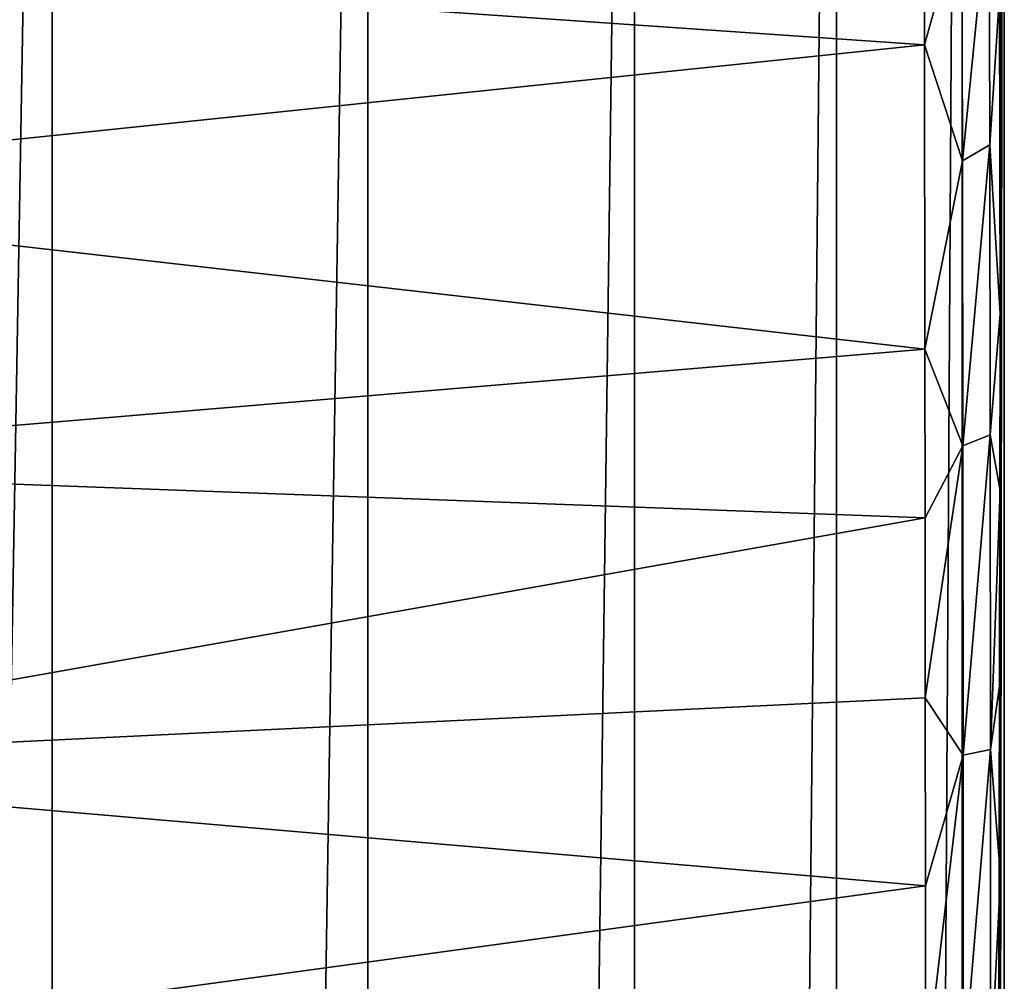
# Model space of a CAD drawing. Units: millimetres. Extents: x -24 to 24, y 0 to 289.
# Drawn here: x 6 to 18, y 225 to 237 of the extents above; entities that cross this region are included whole.
import ezdxf

# ---------------------------------------------------------------- set-up
doc = ezdxf.new("R2010")
doc.units = ezdxf.units.MM
doc.header["$LTSCALE"] = 65.185185
for name, color, linetype in [('737', 7, 'CONTINUOUS'), ('738', 7, 'CONTINUOUS'), ('742', 7, 'CONTINUOUS'), ('753', 7, 'CONTINUOUS')]:
    doc.layers.add(name, color=color, linetype=linetype)

msp = doc.modelspace()

# ---------------------------------------------------------------- linework, layer by layer
at = {"layer": '737', "linetype": 'Continuous'}
for points in [[(6.571, 259.2, -17.294), (2.235, 4.5, -18.364), (2.234, 259.2, -18.365), (6.571, 259.2, -17.294)], [(6.571, 4.5, -17.293), (2.235, 4.5, -18.364), (6.571, 259.2, -17.294), (6.571, 4.5, -17.293)], [(10.525, 4.5, -15.214), (6.571, 4.5, -17.293), (10.525, 259.2, -15.214), (10.525, 4.5, -15.214)], [(10.525, 259.2, -15.214), (6.571, 4.5, -17.293), (6.571, 259.2, -17.294), (10.525, 259.2, -15.214)], [(13.866, 4.5, -12.247), (10.525, 4.5, -15.214), (13.866, 259.2, -12.247), (13.866, 4.5, -12.247)], [(13.866, 259.2, -12.247), (10.525, 4.5, -15.214), (10.525, 259.2, -15.214), (13.866, 259.2, -12.247)], [(16.397, 4.5, -8.565), (13.866, 4.5, -12.247), (16.397, 259.2, -8.566), (16.397, 4.5, -8.565)], [(16.397, 259.2, -8.566), (13.866, 4.5, -12.247), (13.866, 259.2, -12.247), (16.397, 259.2, -8.566)], [(17.972, 4.5, -4.386), (16.397, 4.5, -8.565), (17.973, 259.2, -4.385), (17.972, 4.5, -4.386)], [(17.973, 259.2, -4.385), (16.397, 4.5, -8.565), (16.397, 259.2, -8.566), (17.973, 259.2, -4.385)], [(18.5, 131.85, 0.051), (17.972, 4.5, -4.386), (18.5, 259.2, 0.051), (18.5, 131.85, 0.051)], [(18.5, 259.2, 0.051), (17.972, 4.5, -4.386), (17.973, 259.2, -4.385), (18.5, 259.2, 0.051)]]:
    msp.add_3dface(points, dxfattribs=at)
at = {"layer": '738', "linetype": 'Continuous'}
for points in [[(18.447, 233.765, 19.236), (18.5, 259.2, 0.051), (18.44, 237.764, 21.81), (18.447, 233.765, 19.236)], [(18.449, 231.548, 18.288), (18.5, 259.2, 0.051), (18.447, 233.765, 19.236), (18.449, 231.548, 18.288)], [(18.451, 229.184, 17.579), (18.5, 259.2, 0.051), (18.449, 231.548, 18.288), (18.451, 229.184, 17.579)], [(18.453, 226.713, 17.14), (18.5, 259.2, 0.051), (18.451, 229.184, 17.579), (18.453, 226.713, 17.14)], [(18.5, 131.85, 0.051), (18.5, 259.2, 0.051), (18.453, 224.2, 16.993), (18.5, 131.85, 0.051)], [(18.453, 224.2, 16.993), (18.5, 259.2, 0.051), (18.453, 226.713, 17.14), (18.453, 224.2, 16.993)]]:
    msp.add_3dface(points, dxfattribs=at)
at = {"layer": '742', "linetype": 'Continuous'}
for points in [[(17.498, 237.135, 22.582), (17.488, 240.31, 25.806), (0, 238.342, 24.358), (17.498, 237.135, 22.582)], [(0, 235.311, 21.871), (17.498, 237.135, 22.582), (0, 238.342, 24.358), (0, 235.311, 21.871)], [(17.505, 233.321, 20.128), (17.498, 237.135, 22.582), (0, 235.311, 21.871), (17.505, 233.321, 20.128)], [(0, 231.854, 20.022), (17.505, 233.321, 20.128), (0, 235.311, 21.871), (0, 231.854, 20.022)], [(17.508, 231.207, 19.223), (17.505, 233.321, 20.128), (0, 231.854, 20.022), (17.508, 231.207, 19.223)], [(0, 228.102, 18.884), (17.508, 231.207, 19.223), (0, 231.854, 20.022), (0, 228.102, 18.884)], [(17.51, 228.952, 18.547), (17.508, 231.207, 19.223), (0, 228.102, 18.884), (17.51, 228.952, 18.547)], [(17.511, 226.595, 18.129), (17.51, 228.952, 18.547), (0, 228.102, 18.884), (17.511, 226.595, 18.129)], [(0, 224.2, 18.5), (17.511, 226.595, 18.129), (0, 228.102, 18.884), (0, 224.2, 18.5)], [(0, 224.2, 18.5), (17.511, 224.2, 17.988), (17.511, 226.595, 18.129), (0, 224.2, 18.5)]]:
    msp.add_3dface(points, dxfattribs=at)
at = {"layer": '753', "linetype": 'Continuous'}
for points in [[(17.488, 240.31, 25.806), (17.498, 237.135, 22.582), (17.968, 238.811, 23.89), (17.488, 240.31, 25.806)], [(17.976, 235.68, 21.32), (18.311, 239.068, 23.633), (17.968, 238.811, 23.89), (17.976, 235.68, 21.32)], [(18.319, 235.882, 21.018), (18.311, 239.068, 23.633), (17.976, 235.68, 21.32), (18.319, 235.882, 21.018)], [(18.319, 235.882, 21.018), (18.44, 237.764, 21.81), (18.311, 239.068, 23.633), (18.319, 235.882, 21.018)], [(17.498, 237.135, 22.582), (17.976, 235.68, 21.32), (17.968, 238.811, 23.89), (17.498, 237.135, 22.582)], [(18.447, 233.765, 19.236), (18.44, 237.764, 21.81), (18.319, 235.882, 21.018), (18.447, 233.765, 19.236)], [(17.498, 237.135, 22.582), (17.505, 233.321, 20.128), (17.976, 235.68, 21.32), (17.498, 237.135, 22.582)], [(17.981, 232.108, 19.41), (18.319, 235.882, 21.018), (17.976, 235.68, 21.32), (17.981, 232.108, 19.41)], [(18.324, 232.247, 19.074), (18.319, 235.882, 21.018), (17.981, 232.108, 19.41), (18.324, 232.247, 19.074)], [(18.324, 232.247, 19.074), (18.447, 233.765, 19.236), (18.319, 235.882, 21.018), (18.324, 232.247, 19.074)], [(17.505, 233.321, 20.128), (17.981, 232.108, 19.41), (17.976, 235.68, 21.32), (17.505, 233.321, 20.128)], [(18.449, 231.548, 18.288), (18.447, 233.765, 19.236), (18.324, 232.247, 19.074), (18.449, 231.548, 18.288)], [(17.505, 233.321, 20.128), (17.508, 231.207, 19.223), (17.981, 232.108, 19.41), (17.505, 233.321, 20.128)], [(17.985, 228.232, 18.234), (18.324, 232.247, 19.074), (17.981, 232.108, 19.41), (17.985, 228.232, 18.234)], [(18.327, 228.303, 17.877), (18.324, 232.247, 19.074), (17.985, 228.232, 18.234), (18.327, 228.303, 17.877)], [(18.327, 228.303, 17.877), (18.449, 231.548, 18.288), (18.324, 232.247, 19.074), (18.327, 228.303, 17.877)], [(17.508, 231.207, 19.223), (17.51, 228.952, 18.547), (17.981, 232.108, 19.41), (17.508, 231.207, 19.223)], [(17.51, 228.952, 18.547), (17.985, 228.232, 18.234), (17.981, 232.108, 19.41), (17.51, 228.952, 18.547)], [(18.451, 229.184, 17.579), (18.449, 231.548, 18.288), (18.327, 228.303, 17.877), (18.451, 229.184, 17.579)], [(18.453, 226.713, 17.14), (18.451, 229.184, 17.579), (18.327, 228.303, 17.877), (18.453, 226.713, 17.14)], [(17.51, 228.952, 18.547), (17.511, 226.595, 18.129), (17.985, 228.232, 18.234), (17.51, 228.952, 18.547)], [(17.986, 224.2, 17.836), (18.327, 228.303, 17.877), (17.985, 228.232, 18.234), (17.986, 224.2, 17.836)], [(18.329, 224.2, 17.473), (18.327, 228.303, 17.877), (17.986, 224.2, 17.836), (18.329, 224.2, 17.473)], [(18.329, 224.2, 17.473), (18.453, 226.713, 17.14), (18.327, 228.303, 17.877), (18.329, 224.2, 17.473)], [(17.511, 226.595, 18.129), (17.511, 224.2, 17.988), (17.985, 228.232, 18.234), (17.511, 226.595, 18.129)], [(17.511, 224.2, 17.988), (17.986, 224.2, 17.836), (17.985, 228.232, 18.234), (17.511, 224.2, 17.988)], [(18.453, 224.2, 16.993), (18.453, 226.713, 17.14), (18.329, 224.2, 17.473), (18.453, 224.2, 16.993)]]:
    msp.add_3dface(points, dxfattribs=at)

doc.saveas('drawing.dxf')
